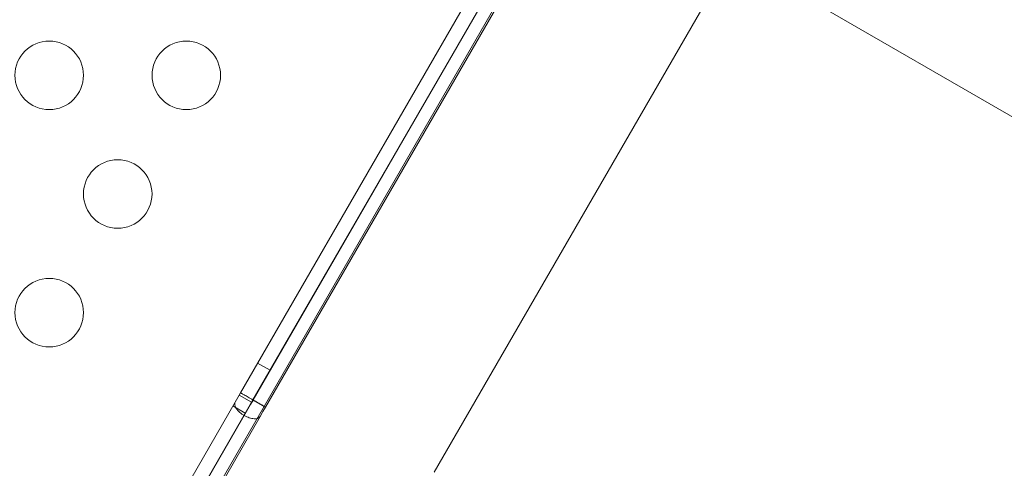
# Model space of a CAD drawing. Extents: x 2203 to 3088, y -1209 to -354.
# Drawn here: x 2721 to 2728, y -732 to -728 of the extents above; entities that cross this region are included whole.
import ezdxf

# ---------------------------------------------------------------- set-up
doc = ezdxf.new("R2010")
doc.units = 0
doc.header["$MEASUREMENT"] = 0
doc.header["$PDMODE"] = 68
doc.header["$PDSIZE"] = 5
doc.styles.get("Standard").update_dxf_attribs({"font": 'Helvetica LT 57 Condensed_0.ttf'})
doc.dimstyles.new('FEET-METERS', dxfattribs={"dimtxt": 12, "dimasz": 7, "dimexe": 3, "dimexo": 3, "dimgap": 3, "dimtad": 0, "dimdec": 1, "dimzin": 3, "dimdsep": 46, "dimlunit": 4, "dimtxsty": 'Standard', "dimcen": 0.09, "dimadec": 0, "dimazin": 0, "dimtfac": 2, "dimtdec": 1, "dimtofl": 0, "dimtmove": 0, "dimatfit": 3, "dimfxl": 1, "dimfrac": 2, "dimtolj": 1, "dimtzin": 3, "dimarcsym": 0})

# ---------------------------------------------------------------- blocks, each defined once
blk = doc.blocks.new('*D300')
at = {"color": 0, "lineweight": -2, "transparency": 16777216}
for p, q in [((2821.2806, -400.6972), (2475.2806, -400.6972)), ((2478.2806, -407.6972), (2478.2806, -632.6132)), ((2478.2806, -893.6652), (2478.2806, -734.7812)), ((2811.6329, -900.6652), (2475.2806, -900.6652))]:
    blk.add_line(p, q, dxfattribs=at)
at = {"color": 0, "lineweight": 0, "transparency": 16777216}
for points in [[(2477.114, -407.6972), (2479.4473, -407.6972), (2478.2806, -400.6972)], [(2477.114, -893.6652), (2479.4473, -893.6652), (2478.2806, -900.6652)]]:
    blk.add_solid(points, dxfattribs=at)
at = {"layer": 'Defpoints', "color": 0, "lineweight": 0, "transparency": 16777216}
for p in [(2824.2806, -400.6972), (2478.2806, -900.6652), (2814.6329, -900.6652)]:
    blk.add_point(p, dxfattribs=at)
at = {"color": 0, "lineweight": 0, "transparency": 16777216, "insert": (2478.2806, -683.6972), "char_height": 12, "attachment_point": 5, "rotation": 90}
blk.add_mtext('\\A1;41\'-8" [12.7M]', dxfattribs=at)
blk = doc.blocks.new('new block')
at = {"color": 0, "linetype": 'Continuous', "lineweight": 0}
for p, q in [((2725.5833, -726.5566), (2722.9861, -731.055)), ((2725.3874, -726.6838), (2722.8943, -731.0021)), ((2722.896, -731.003), (2725.403, -726.6608)), ((2722.8042, -730.9501), (2725.0842, -727.001)), ((2723.0781, -730.8727), (2725.2561, -727.1002)), ((2726.0423, -727.5541), (2728.6737, -729.0734)), ((2724.2169, -731.5302), (2726.395, -727.7577)), ((2723.0191, -730.7858), (2722.929, -730.7338)), ((2723.0781, -730.8727), (2722.0781, -732.6048)), ((2722.7948, -730.9663), (2722.7655, -731.0172)), ((2722.8042, -730.9501), (2722.7948, -730.9663)), ((2722.8849, -731.0183), (2722.7948, -730.9663)), ((2722.8942, -731.0021), (2722.8042, -730.9501)), ((2722.8042, -730.9501), (2722.8042, -730.9501)), ((2722.896, -731.003), (2722.8774, -731.0353)), ((2722.8849, -731.0183), (2722.8942, -731.0021)), ((2722.8942, -731.0021), (2722.8943, -731.0021)), ((2722.896, -731.003), (2722.896, -731.003)), ((2722.9356, -731.0259), (2722.896, -731.003)), ((2718.38, -738.6129), (2722.7655, -731.0172)), ((2718.4042, -738.7831), (2722.8573, -731.0701)), ((2722.8555, -731.0692), (2718.4701, -738.6649)), ((2722.839, -731.0978), (2722.7489, -731.0458)), ((2722.8555, -731.0692), (2722.8849, -731.0183)), ((2722.8774, -731.0353), (2722.8573, -731.0701)), ((2722.9761, -731.0493), (2722.9356, -731.0259)), ((2722.9674, -731.0873), (2722.9861, -731.055)), ((2722.9861, -731.055), (2722.9761, -731.0493)), ((2722.9474, -731.1221), (2718.8015, -738.303)), ((2722.9474, -731.1221), (2722.9674, -731.0873))]:
    blk.add_line(p, q, dxfattribs=at)
for centre in [(2721.4081, -728.6328), (2722.4081, -728.6328), (2721.9081, -729.4988), (2721.4081, -730.3648)]:
    blk.add_circle(centre, 0.25, dxfattribs=at)
for points, knots in [([(2722.8042, -730.9501), (2722.8042, -730.9501), (2722.8065, -730.9514), (2722.8156, -730.9566), (2722.8222, -730.9604), (2722.8388, -730.97), (2722.8487, -730.9757), (2722.8651, -730.9851), (2722.8707, -730.9884), (2722.8823, -730.995), (2722.8882, -730.9984), (2722.9, -731.0053), (2722.9059, -731.0087), (2722.9233, -731.0187), (2722.9344, -731.0252), (2722.9469, -731.0323), (2722.9493, -731.0337), (2722.9562, -731.0377), (2722.9605, -731.0402), (2722.9678, -731.0444), (2722.9709, -731.0462), (2722.9745, -731.0483), (2722.9754, -731.0488), (2722.9762, -731.0492)], [0, 0, 0, 0, 0.1044089, 0.1044089, 0.2086189, 0.2086189, 0.3128028, 0.3128028, 0.3647728, 0.3647728, 0.4167435, 0.4167435, 0.4687141, 0.4687141, 0.5728996, 0.5728996, 0.5988687, 0.5988687, 0.6508398, 0.6508398, 0.6979987, 0.6979987, 0.7133948, 0.7133948, 0.7133948, 0.7133948]), ([(2722.8952, -731.0025), (2722.8952, -731.0025), (2722.8952, -731.0025), (2722.8951, -731.0025), (2722.8949, -731.0024), (2722.8947, -731.0023), (2722.8946, -731.0022), (2722.8945, -731.0022), (2722.8944, -731.0021), (2722.8943, -731.0021), (2722.8943, -731.0021), (2722.8943, -731.0021), (2722.8943, -731.0021), (2722.8943, -731.0021)], [0.003948815, 0.003948815, 0.003948815, 0.003948815, 0.003973003, 0.003973003, 0.004965673, 0.004965673, 0.005958318, 0.005958318, 0.006950963, 0.006950963, 0.007477583, 0.007477583, 0.008004111, 0.008004111, 0.008004111, 0.008004111]), ([(2722.9356, -731.0259), (2722.9356, -731.0259), (2722.9353, -731.0257), (2722.9342, -731.025), (2722.9333, -731.0245), (2722.931, -731.0232), (2722.9294, -731.0223), (2722.926, -731.0203), (2722.9241, -731.0192), (2722.92, -731.0168), (2722.9178, -731.0156), (2722.9135, -731.0131), (2722.9113, -731.0118), (2722.9072, -731.0095), (2722.9053, -731.0083), (2722.9018, -731.0063), (2722.9002, -731.0054), (2722.8977, -731.004), (2722.8967, -731.0034), (2722.8956, -731.0028), (2722.8953, -731.0026), (2722.8952, -731.0025)], [0.00036361, 0.00036361, 0.00036361, 0.00036361, 0.00688322, 0.00688322, 0.01390627, 0.01390627, 0.0213696, 0.0213696, 0.02882583, 0.02882583, 0.03628478, 0.03628478, 0.04372953, 0.04372953, 0.05117537, 0.05117537, 0.05863017, 0.05863017, 0.06607903, 0.06607903, 0.07215517, 0.07215517, 0.07215517, 0.07215517]), ([(2722.896, -731.003), (2722.896, -731.003), (2722.896, -731.003), (2722.8959, -731.003), (2722.8959, -731.0029), (2722.8957, -731.0028), (2722.8956, -731.0028), (2722.8954, -731.0027), (2722.8953, -731.0026), (2722.8952, -731.0025)], [0, 0, 0, 0, 0.000994799, 0.000994799, 0.001987695, 0.001987695, 0.002980343, 0.002980343, 0.003948815, 0.003948815, 0.003948815, 0.003948815]), ([(2722.9255, -731.137), (2722.9188, -731.1387), (2722.9111, -731.1394), (2722.8919, -731.1383), (2722.8801, -731.1359), (2722.8617, -731.13), (2722.8556, -731.1276), (2722.8433, -731.1222), (2722.8372, -731.1191), (2722.8254, -731.1123), (2722.8196, -731.1087), (2722.8031, -731.097), (2722.7932, -731.0884), (2722.7831, -731.0772), (2722.7812, -731.075), (2722.7758, -731.0682), (2722.7728, -731.0637), (2722.7679, -731.0552), (2722.7661, -731.0512), (2722.7626, -731.0415), (2722.7616, -731.036), (2722.7619, -731.0258), (2722.7631, -731.0212), (2722.7655, -731.0172)], [0.1263574, 0.1263574, 0.1263574, 0.1263574, 0.2086189, 0.2086189, 0.3128028, 0.3128028, 0.3647728, 0.3647728, 0.4167435, 0.4167435, 0.4687141, 0.4687141, 0.5728996, 0.5728996, 0.5988687, 0.5988687, 0.6508398, 0.6508398, 0.6979987, 0.6979987, 0.7687824, 0.7687824, 0.8395795, 0.8395795, 0.8395795, 0.8395795]), ([(2722.8555, -731.0692), (2722.8555, -731.0692), (2722.8555, -731.0693), (2722.8555, -731.0694), (2722.8556, -731.0695), (2722.8557, -731.0697), (2722.8557, -731.0698), (2722.8559, -731.0699), (2722.856, -731.07), (2722.8563, -731.0701), (2722.8564, -731.0702), (2722.8566, -731.0703), (2722.8567, -731.0703), (2722.8569, -731.0703), (2722.857, -731.0703), (2722.8572, -731.0702), (2722.8572, -731.0702), (2722.8573, -731.0702), (2722.8573, -731.0701), (2722.8573, -731.0701)], [0, 0, 0, 0, 0.000994798, 0.000994798, 0.001987694, 0.001987694, 0.002980341, 0.002980341, 0.003972998, 0.003972998, 0.004965664, 0.004965664, 0.005958304, 0.005958304, 0.006950944, 0.006950944, 0.00747756, 0.00747756, 0.008004084, 0.008004084, 0.008004084, 0.008004084]), ([(2722.9762, -731.0492), (2722.979, -731.0509), (2722.9813, -731.0522), (2722.985, -731.0544), (2722.9861, -731.055), (2722.9861, -731.055)], [0.7133948, 0.7133948, 0.7133948, 0.7133948, 0.7687823, 0.7687823, 0.8395794, 0.8395794, 0.8395794, 0.8395794]), ([(2722.9474, -731.1221), (2722.9439, -731.128), (2722.9382, -731.1326), (2722.9289, -731.1361), (2722.9272, -731.1366), (2722.9255, -731.137)], [0, 0, 0, 0, 0.1044089, 0.1044089, 0.1263574, 0.1263574, 0.1263574, 0.1263574])]:
    blk.add_open_spline(points, degree=3, knots=knots, dxfattribs=at)
blk.add_open_spline([(2722.9356, -731.0259), (2722.9356, -731.0259), (2722.9356, -731.0259), (2722.9356, -731.0259)], degree=3, dxfattribs=at)
blk = doc.blocks.new('b312472')
at = {"lineweight": 0}
blk.add_blockref('new block', (439.7194, 361.1972), dxfattribs=at)

msp = doc.modelspace()

# ---------------------------------------------------------------- block references
at = {"lineweight": 0}
msp.add_blockref('b312472', (-439.7194, -361.1972), dxfattribs=at)

# ---------------------------------------------------------------- dimensions: what is measured, and where the dimension line sits
dim = msp.add_linear_dim(base=(2478.2806, -900.6652), p1=(2824.2806, -400.6972), p2=(2814.6329, -900.6652), angle=90, dimstyle='FEET-METERS', dxfattribs=at)
dim.commit()
dim.dimension.update_dxf_attribs({"geometry": '*D300', "text_midpoint": (2478.2806, -683.6972), "dimtype": 160})

doc.saveas('drawing.dxf')
